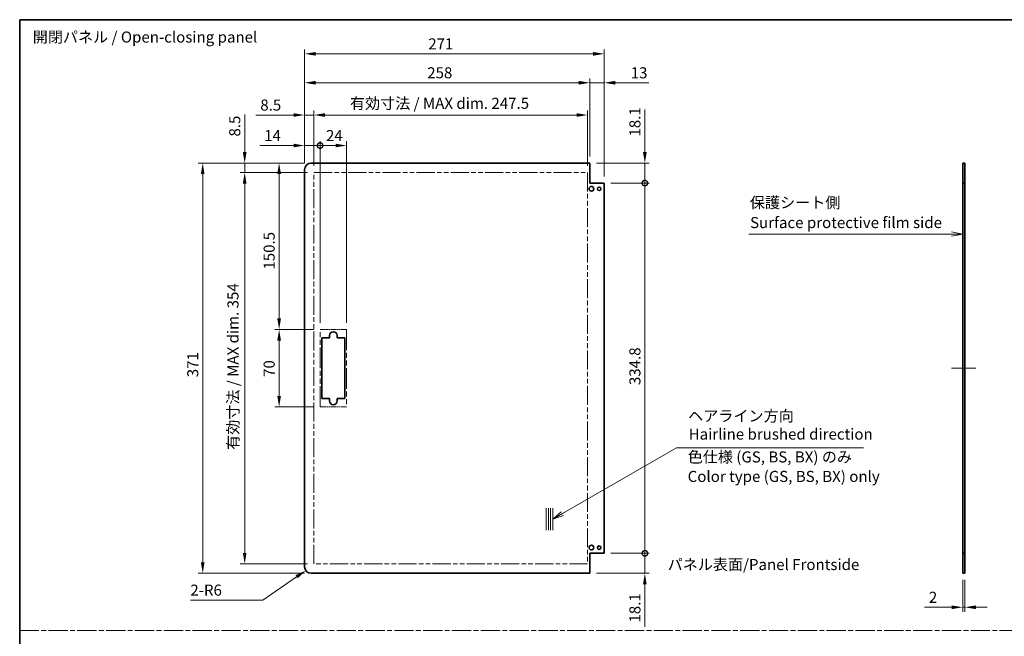
# Model space of a CAD drawing. Units: millimetres. Extents: x 0 to 8056, y -12 to 1265.
# Drawn here: x 6491 to 7382, y 566 to 1124 of the extents above; entities that cross this region are included whole.
import ezdxf

# ---------------------------------------------------------------- set-up
doc = ezdxf.new("R2010")
doc.units = ezdxf.units.MM
doc.header["$LTSCALE"] = 4
doc.linetypes.add('CHAIN', pattern=[0.3543, 0.2362, -0.0295, 0.0591, -0.0295])
doc.linetypes.add('DOUBLE_DASH_CHAIN', pattern=[1.2403, 0.6614, -0.0827, 0.1654, -0.0827, 0.1654, -0.0827])
doc.layers.get('Defpoints').update_dxf_attribs({"lineweight": 25})
for name, color, linetype, lineweight in [('Border (ISO)', 7, 'Continuous', 35), ('Centerline (ISO)', 131, 'Continuous', 18), ('Dimension (ISO)', 7, 'Continuous', 18), ('Sketch Geometry (ISO)', 7, 'Continuous', 18), ('Symbol (ISO)', 7, 'Continuous', 18), ('Visible (ISO)', 7, 'Continuous', 35)]:
    doc.layers.add(name, color=color, linetype=linetype, lineweight=lineweight)
doc.styles.add('Note Text (TK)', font='txt')
doc.dimstyles.new('Default - Method 1b (TK)', dxfattribs={"dimscale": 4, "dimtxt": 2.5, "dimasz": 2.5, "dimexe": 1, "dimexo": 1.5, "dimgap": 1, "dimtad": 1, "dimtoh": 1, "dimrnd": 1e-08, "dimdsep": 46, "dimtxsty": 'Note Text (TK)', "dimcen": 0.09, "dimdle": 5, "dimclrd": 100, "dimclre": 100, "dimclrt": 7, "dimadec": 1, "dimazin": 1, "dimtfac": 1, "dimtmove": 0, "dimatfit": 3, "dimfxl": 1, "dimtolj": 1, "dimlwd": -1, "dimlwe": -1, "dimarcsym": 0})

# ---------------------------------------------------------------- blocks, each defined once
blk = doc.blocks.new('図面枠 tk図枠')
at = {"layer": 'Border (ISO)'}
for q in [(405.5, 289), (14.5, 8)]:
    blk.add_line((14.5, 289), q, dxfattribs=at)
blk = doc.blocks.new('引出線注記8')
at = {"layer": 'Symbol (ISO)', "color": 100}
for p, q in [((179.39, 240.53), (222.49, 240.53)), ((179.39, 240.53), (222.49, 240.53)), ((224.99, 240.53), (222.49, 240.53)), ((225.21, 240.53), (224.99, 240.53)), ((227.71, 240.53), (225.21, 241.03)), ((225.21, 240.53), (227.71, 240.53)), ((225.21, 240.03), (227.71, 240.53))]:
    blk.add_line(p, q, dxfattribs=at)
at = {"layer": 'Symbol (ISO)', "color": 7, "char_height": 2.5, "attachment_point": 7, "style": 'Note Text (TK)'}
for s, insert in [('保護シート側', (179.59, 245.62)), ('Surface protective film side', (179.63, 241.1))]:
    blk.add_mtext(s, dxfattribs=dict(at, insert=insert))
blk = doc.blocks.new('*D283')
at = {"layer": 'Defpoints', "color": 0}
for p in [(7344.49, 623.32), (7346.49, 623.32), (7344.49, 592.63)]:
    blk.add_point(p, dxfattribs=at)
at = {"layer": 'Dimension (ISO)', "color": 100}
for p, q in [((7344.49, 617.32), (7344.49, 588.63)), ((7346.49, 617.32), (7346.49, 588.63)), ((7334.49, 592.63), (7309.89, 592.63)), ((7346.49, 592.63), (7344.49, 592.63)), ((7356.49, 592.63), (7366.49, 592.63))]:
    blk.add_line(p, q, dxfattribs=at)
for points in [[(7334.49, 594.29), (7334.49, 590.96), (7344.49, 592.63)], [(7356.49, 594.29), (7356.49, 590.96), (7346.49, 592.63)]]:
    blk.add_solid(points, dxfattribs=at)
at = {"layer": 'Dimension (ISO)', "color": 7, "insert": (7313.89, 601.63), "char_height": 10, "attachment_point": 4, "style": 'Note Text (TK)'}
blk.add_mtext('\\A1;2', dxfattribs=at)
blk = doc.blocks.new('引出線注記10')
at = {"layer": 'Symbol (ISO)', "color": 100}
for p, q in [((137.18, 177.34), (162.96, 192.22)), ((162.96, 192.22), (165.46, 192.22)), ((165.46, 192.22), (205.26, 192.22)), ((136.93, 177.77), (135.01, 176.09)), ((137.18, 177.34), (135.01, 176.09)), ((135.01, 176.09), (137.43, 176.9))]:
    blk.add_line(p, q, dxfattribs=at)
at = {"layer": 'Symbol (ISO)', "color": 7, "char_height": 2.5, "attachment_point": 7, "style": 'Note Text (TK)'}
for s, insert in [('ヘアライン方向', (165.64, 197.39)), ('Hairline brushed direction', (165.75, 193.28))]:
    blk.add_mtext(s, dxfattribs=dict(at, insert=insert))
blk = doc.blocks.new('_DotSmall')
at = {"color": 0, "linetype": 'ByBlock', "const_width": 0.5}
blk.add_lwpolyline([(-0.0625, 0, 1), (0.0625, 0, 1)], format="xyb", close=True, dxfattribs=at)
blk = doc.blocks.new('*D289')
at = {"layer": 'Defpoints', "color": 0}
for p in [(7007.2, 994.32), (7056.99, 994.32), (7020.2, 976.22)]:
    blk.add_point(p, dxfattribs=at)
at = {"layer": 'Dimension (ISO)', "color": 100}
for p, q in [((7056.99, 1004.32), (7056.99, 1042.84)), ((7013.2, 994.32), (7060.99, 994.32)), ((7056.99, 976.22), (7056.99, 994.32)), ((7026.2, 976.22), (7060.99, 976.22)), ((7056.99, 976.22), (7056.99, 966.22))]:
    blk.add_line(p, q, dxfattribs=at)
blk.add_solid([(7055.32, 1004.32), (7058.65, 1004.32), (7056.99, 994.32)], dxfattribs=at)
at = {"layer": 'Dimension (ISO)', "color": 100, "xscale": 10, "yscale": 10, "zscale": 10, "rotation": 90}
blk.add_blockref('_DotSmall', (7056.99, 976.22), dxfattribs=at)
at = {"layer": 'Dimension (ISO)', "color": 7, "insert": (7047.99, 1018.32), "char_height": 10, "attachment_point": 4, "rotation": 90, "style": 'Note Text (TK)'}
blk.add_mtext('\\A1;18.1', dxfattribs=at)
blk = doc.blocks.new('*D290')
at = {"layer": 'Defpoints', "color": 0}
for p in [(7020.2, 976.22), (7056.99, 976.22), (7020.2, 641.42)]:
    blk.add_point(p, dxfattribs=at)
at = {"layer": 'Dimension (ISO)', "color": 100}
for p, q in [((7026.2, 976.22), (7060.99, 976.22)), ((7056.99, 641.42), (7056.99, 976.22)), ((7026.2, 641.42), (7060.99, 641.42))]:
    blk.add_line(p, q, dxfattribs=at)
at = {"layer": 'Dimension (ISO)', "color": 100, "xscale": 10, "yscale": 10, "zscale": 10}
for p, rotation in [((7056.99, 976.22), 90), ((7056.99, 641.42), 270)]:
    blk.add_blockref('_DotSmall', p, dxfattribs=dict(at, rotation=rotation))
at = {"layer": 'Dimension (ISO)', "color": 7, "insert": (7047.99, 793.55), "char_height": 10, "attachment_point": 4, "rotation": 90, "style": 'Note Text (TK)'}
blk.add_mtext('\\A1;334.8', dxfattribs=at)
blk = doc.blocks.new('*D291')
at = {"layer": 'Defpoints', "color": 0}
for p in [(7020.2, 641.42), (7056.99, 641.42), (7007.2, 623.32)]:
    blk.add_point(p, dxfattribs=at)
at = {"layer": 'Dimension (ISO)', "color": 100}
for p, q in [((7056.99, 641.42), (7056.99, 661.42)), ((7026.2, 641.42), (7060.99, 641.42)), ((7056.99, 641.42), (7056.99, 623.32)), ((7013.2, 623.32), (7060.99, 623.32)), ((7056.99, 613.32), (7056.99, 574.81))]:
    blk.add_line(p, q, dxfattribs=at)
blk.add_solid([(7055.32, 613.32), (7058.65, 613.32), (7056.99, 623.32)], dxfattribs=at)
at = {"layer": 'Dimension (ISO)', "color": 100, "xscale": 10, "yscale": 10, "zscale": 10, "rotation": 270}
blk.add_blockref('_DotSmall', (7056.99, 641.42), dxfattribs=at)
at = {"layer": 'Dimension (ISO)', "color": 7, "insert": (7047.99, 578.81), "char_height": 10, "attachment_point": 4, "rotation": 90, "style": 'Note Text (TK)'}
blk.add_mtext('\\A1;18.1', dxfattribs=at)
blk = doc.blocks.new('*D292')
at = {"layer": 'Defpoints', "color": 0}
for p in [(6763.2, 1010.2), (6749.2, 988.32), (6763.2, 843.82)]:
    blk.add_point(p, dxfattribs=at)
at = {"layer": 'Dimension (ISO)', "color": 100}
for p, q in [((6739.2, 1010.2), (6708.64, 1010.2)), ((6749.2, 994.32), (6749.2, 1014.2)), ((6763.2, 1010.2), (6749.2, 1010.2)), ((6763.2, 849.82), (6763.2, 1014.2)), ((6763.2, 1010.2), (6783.2, 1010.2))]:
    blk.add_line(p, q, dxfattribs=at)
blk.add_solid([(6739.2, 1011.86), (6739.2, 1008.53), (6749.2, 1010.2)], dxfattribs=at)
at = {"layer": 'Dimension (ISO)', "color": 100, "xscale": 10, "yscale": 10, "zscale": 10, "rotation": 180}
blk.add_blockref('_DotSmall', (6763.2, 1010.2), dxfattribs=at)
at = {"layer": 'Dimension (ISO)', "color": 7, "insert": (6712.64, 1019.2), "char_height": 10, "attachment_point": 4, "style": 'Note Text (TK)'}
blk.add_mtext('\\A1;14', dxfattribs=at)
blk = doc.blocks.new('*D293')
at = {"layer": 'Defpoints', "color": 0}
for p in [(6787.2, 1010.2), (6763.2, 843.82), (6787.2, 843.82)]:
    blk.add_point(p, dxfattribs=at)
at = {"layer": 'Dimension (ISO)', "color": 100}
for p, q in [((6763.2, 849.82), (6763.2, 1014.2)), ((6763.2, 1010.2), (6777.2, 1010.2)), ((6787.2, 849.82), (6787.2, 1014.2))]:
    blk.add_line(p, q, dxfattribs=at)
blk.add_solid([(6777.2, 1011.86), (6777.2, 1008.53), (6787.2, 1010.2)], dxfattribs=at)
at = {"layer": 'Dimension (ISO)', "color": 100, "xscale": 10, "yscale": 10, "zscale": 10, "rotation": 180}
blk.add_blockref('_DotSmall', (6763.2, 1010.2), dxfattribs=at)
at = {"layer": 'Dimension (ISO)', "color": 7, "insert": (6768.56, 1019.2), "char_height": 10, "attachment_point": 4, "style": 'Note Text (TK)'}
blk.add_mtext('\\A1;24', dxfattribs=at)
blk = doc.blocks.new('*D294')
at = {"layer": 'Defpoints', "color": 0}
for p in [(7005.2, 1037.79), (6757.7, 985.82), (7005.2, 985.82)]:
    blk.add_point(p, dxfattribs=at)
at = {"layer": 'Dimension (ISO)', "color": 100}
for p, q in [((6757.7, 991.82), (6757.7, 1041.79)), ((6767.7, 1037.79), (6995.2, 1037.79)), ((7005.2, 991.82), (7005.2, 1041.79))]:
    blk.add_line(p, q, dxfattribs=at)
for points in [[(6767.7, 1039.46), (6767.7, 1036.12), (6757.7, 1037.79)], [(6995.2, 1039.46), (6995.2, 1036.12), (7005.2, 1037.79)]]:
    blk.add_solid(points, dxfattribs=at)
at = {"layer": 'Dimension (ISO)', "color": 7, "insert": (6790.24, 1048.38), "char_height": 10, "attachment_point": 4, "style": 'Note Text (TK)'}
blk.add_mtext('\\A1;有効寸法 / MAX dim. 247.5', dxfattribs=at)
blk = doc.blocks.new('*D295')
at = {"layer": 'Defpoints', "color": 0}
for p in [(6749.2, 1037.79), (6749.2, 988.32), (6757.7, 985.82)]:
    blk.add_point(p, dxfattribs=at)
at = {"layer": 'Dimension (ISO)', "color": 100}
for p, q in [((6739.2, 1037.79), (6705.12, 1037.79)), ((6749.2, 994.32), (6749.2, 1041.79)), ((6757.7, 1037.79), (6749.2, 1037.79)), ((6757.7, 991.82), (6757.7, 1041.79)), ((6767.7, 1037.79), (6777.7, 1037.79))]:
    blk.add_line(p, q, dxfattribs=at)
for points in [[(6739.2, 1039.46), (6739.2, 1036.12), (6749.2, 1037.79)], [(6767.7, 1039.46), (6767.7, 1036.12), (6757.7, 1037.79)]]:
    blk.add_solid(points, dxfattribs=at)
at = {"layer": 'Dimension (ISO)', "color": 7, "insert": (6709.12, 1046.79), "char_height": 10, "attachment_point": 4, "style": 'Note Text (TK)'}
blk.add_mtext('\\A1;8.5', dxfattribs=at)
blk = doc.blocks.new('*D296')
at = {"layer": 'Defpoints', "color": 0}
for p in [(7007.2, 1066.97), (7007.2, 994.32), (6749.2, 988.32)]:
    blk.add_point(p, dxfattribs=at)
at = {"layer": 'Dimension (ISO)', "color": 100}
for p, q in [((6749.2, 994.32), (6749.2, 1070.97)), ((7007.2, 1000.32), (7007.2, 1070.97)), ((6759.2, 1066.97), (6997.2, 1066.97))]:
    blk.add_line(p, q, dxfattribs=at)
for points in [[(6759.2, 1068.64), (6759.2, 1065.3), (6749.2, 1066.97)], [(6997.2, 1068.64), (6997.2, 1065.3), (7007.2, 1066.97)]]:
    blk.add_solid(points, dxfattribs=at)
at = {"layer": 'Dimension (ISO)', "color": 7, "insert": (6860.12, 1075.97), "char_height": 10, "attachment_point": 4, "style": 'Note Text (TK)'}
blk.add_mtext('\\A1;258', dxfattribs=at)
blk = doc.blocks.new('*D297')
at = {"layer": 'Defpoints', "color": 0}
for p in [(7020.2, 1066.97), (7007.2, 994.32), (7020.2, 976.22)]:
    blk.add_point(p, dxfattribs=at)
at = {"layer": 'Dimension (ISO)', "color": 100}
for p, q in [((7007.2, 1000.32), (7007.2, 1070.97)), ((7020.2, 982.22), (7020.2, 1070.97)), ((6997.2, 1066.97), (6987.2, 1066.97)), ((7007.2, 1066.97), (7020.2, 1066.97)), ((7030.2, 1066.97), (7060.47, 1066.97))]:
    blk.add_line(p, q, dxfattribs=at)
for points in [[(6997.2, 1068.64), (6997.2, 1065.3), (7007.2, 1066.97)], [(7030.2, 1068.64), (7030.2, 1065.3), (7020.2, 1066.97)]]:
    blk.add_solid(points, dxfattribs=at)
at = {"layer": 'Dimension (ISO)', "color": 7, "insert": (7044.2, 1075.97), "char_height": 10, "attachment_point": 4, "style": 'Note Text (TK)'}
blk.add_mtext('\\A1;13', dxfattribs=at)
blk = doc.blocks.new('*D298')
at = {"layer": 'Defpoints', "color": 0}
for p in [(7020.2, 1093.13), (6749.2, 988.32), (7020.2, 976.22)]:
    blk.add_point(p, dxfattribs=at)
at = {"layer": 'Dimension (ISO)', "color": 100}
for p, q in [((6749.2, 994.32), (6749.2, 1097.13)), ((7020.2, 982.22), (7020.2, 1097.13)), ((6759.2, 1093.13), (7010.2, 1093.13))]:
    blk.add_line(p, q, dxfattribs=at)
for points in [[(6759.2, 1094.79), (6759.2, 1091.46), (6749.2, 1093.13)], [(7010.2, 1094.79), (7010.2, 1091.46), (7020.2, 1093.13)]]:
    blk.add_solid(points, dxfattribs=at)
at = {"layer": 'Dimension (ISO)', "color": 7, "insert": (6861.06, 1102.13), "char_height": 10, "attachment_point": 4, "style": 'Note Text (TK)'}
blk.add_mtext('\\A1;271', dxfattribs=at)
blk = doc.blocks.new('*D299')
at = {"layer": 'Defpoints', "color": 0}
for p in [(6726.16, 843.82), (6763.2, 843.82), (6763.2, 773.82)]:
    blk.add_point(p, dxfattribs=at)
at = {"layer": 'Dimension (ISO)', "color": 100}
for p, q in [((6757.2, 843.82), (6722.16, 843.82)), ((6726.16, 783.82), (6726.16, 833.82)), ((6757.2, 773.82), (6722.16, 773.82))]:
    blk.add_line(p, q, dxfattribs=at)
for points in [[(6724.49, 833.82), (6727.83, 833.82), (6726.16, 843.82)], [(6724.49, 783.82), (6727.83, 783.82), (6726.16, 773.82)]]:
    blk.add_solid(points, dxfattribs=at)
at = {"layer": 'Dimension (ISO)', "color": 7, "insert": (6717.16, 800.95), "char_height": 10, "attachment_point": 4, "rotation": 90, "style": 'Note Text (TK)'}
blk.add_mtext('\\A1;70', dxfattribs=at)
blk = doc.blocks.new('*D300')
at = {"layer": 'Defpoints', "color": 0}
for p in [(6726.16, 994.32), (6755.2, 994.32), (6763.2, 843.82)]:
    blk.add_point(p, dxfattribs=at)
at = {"layer": 'Dimension (ISO)', "color": 100}
for p, q in [((6749.2, 994.32), (6722.16, 994.32)), ((6726.16, 853.82), (6726.16, 984.32)), ((6757.2, 843.82), (6722.16, 843.82))]:
    blk.add_line(p, q, dxfattribs=at)
for points in [[(6724.49, 984.32), (6727.83, 984.32), (6726.16, 994.32)], [(6724.49, 853.82), (6727.83, 853.82), (6726.16, 843.82)]]:
    blk.add_solid(points, dxfattribs=at)
at = {"layer": 'Dimension (ISO)', "color": 7, "insert": (6717.16, 897.97), "char_height": 10, "attachment_point": 4, "rotation": 90, "style": 'Note Text (TK)'}
blk.add_mtext('\\A1;150.5', dxfattribs=at)
blk = doc.blocks.new('*D301')
at = {"layer": 'Defpoints', "color": 0}
for p in [(6695.03, 985.82), (6757.7, 985.82), (6757.7, 631.82)]:
    blk.add_point(p, dxfattribs=at)
at = {"layer": 'Dimension (ISO)', "color": 100}
for p, q in [((6751.7, 985.82), (6691.03, 985.82)), ((6695.03, 641.82), (6695.03, 975.82)), ((6751.7, 631.82), (6691.03, 631.82))]:
    blk.add_line(p, q, dxfattribs=at)
for points in [[(6693.37, 975.82), (6696.7, 975.82), (6695.03, 985.82)], [(6693.37, 641.82), (6696.7, 641.82), (6695.03, 631.82)]]:
    blk.add_solid(points, dxfattribs=at)
at = {"layer": 'Dimension (ISO)', "color": 7, "insert": (6684.44, 734.97), "char_height": 10, "attachment_point": 4, "rotation": 90, "style": 'Note Text (TK)'}
blk.add_mtext('\\A1;有効寸法 / MAX dim. 354', dxfattribs=at)
blk = doc.blocks.new('*D302')
at = {"layer": 'Defpoints', "color": 0}
for p in [(6695.03, 994.32), (6755.2, 994.32), (6757.7, 985.82)]:
    blk.add_point(p, dxfattribs=at)
at = {"layer": 'Dimension (ISO)', "color": 100}
for p, q in [((6695.03, 1004.32), (6695.03, 1038.4)), ((6749.2, 994.32), (6691.03, 994.32)), ((6695.03, 985.82), (6695.03, 994.32)), ((6751.7, 985.82), (6691.03, 985.82)), ((6695.03, 975.82), (6695.03, 965.82))]:
    blk.add_line(p, q, dxfattribs=at)
for points in [[(6693.37, 1004.32), (6696.7, 1004.32), (6695.03, 994.32)], [(6693.37, 975.82), (6696.7, 975.82), (6695.03, 985.82)]]:
    blk.add_solid(points, dxfattribs=at)
at = {"layer": 'Dimension (ISO)', "color": 7, "insert": (6686.03, 1018.32), "char_height": 10, "attachment_point": 4, "rotation": 90, "style": 'Note Text (TK)'}
blk.add_mtext('\\A1;8.5', dxfattribs=at)
blk = doc.blocks.new('*D303')
at = {"layer": 'Defpoints', "color": 0}
for p in [(6755.2, 994.32), (6657.05, 623.32), (6755.2, 623.32)]:
    blk.add_point(p, dxfattribs=at)
at = {"layer": 'Dimension (ISO)', "color": 100}
for p, q in [((6749.2, 994.32), (6653.05, 994.32)), ((6657.05, 984.32), (6657.05, 633.32)), ((6749.2, 623.32), (6653.05, 623.32))]:
    blk.add_line(p, q, dxfattribs=at)
for points in [[(6655.38, 984.32), (6658.71, 984.32), (6657.05, 994.32)], [(6655.38, 633.32), (6658.71, 633.32), (6657.05, 623.32)]]:
    blk.add_solid(points, dxfattribs=at)
at = {"layer": 'Dimension (ISO)', "color": 7, "insert": (6648.05, 800.65), "char_height": 10, "attachment_point": 4, "rotation": 90, "style": 'Note Text (TK)'}
blk.add_mtext('\\A1;371', dxfattribs=at)
blk = doc.blocks.new('*D304')
at = {"layer": 'Defpoints', "color": 0}
for p in [(6750.26, 625.91), (6755.2, 629.32)]:
    blk.add_point(p, dxfattribs=at)
at = {"layer": 'Dimension (ISO)', "color": 100}
for p, q in [((6711.45, 599.1), (6742.03, 620.23)), ((6645.87, 599.1), (6711.45, 599.1))]:
    blk.add_line(p, q, dxfattribs=at)
blk.add_solid([(6741.09, 621.6), (6742.98, 618.86), (6750.26, 625.91)], dxfattribs=at)
at = {"layer": 'Dimension (ISO)', "color": 7, "insert": (6645.87, 608.1), "char_height": 10, "attachment_point": 4, "style": 'Note Text (TK)'}
blk.add_mtext('\\A1;2-R6', dxfattribs=at)

msp = doc.modelspace()

# ---------------------------------------------------------------- linework, layer by layer
at = {"layer": 'Centerline (ISO)'}
for p, q in [((7344.491, 808.8236), (7334.491, 808.8236)), ((7346.491, 808.8236), (7356.491, 808.8236))]:
    msp.add_line(p, q, dxfattribs=at)
at = {"layer": 'Centerline (ISO)', "linetype": 'Continuous'}
msp.add_line((7344.491, 808.8236), (7346.491, 808.8236), dxfattribs=at)
at = {"layer": 'Sketch Geometry (ISO)', "color": 4, "linetype": 'DOUBLE_DASH_CHAIN', "ltscale": 6.23589}
for p, q in [((6757.6976, 985.8236), (7005.1976, 985.8236)), ((7005.1976, 631.8236), (6757.6976, 631.8236))]:
    msp.add_line(p, q, dxfattribs=at)
at = {"layer": 'Sketch Geometry (ISO)', "color": 4, "linetype": 'DOUBLE_DASH_CHAIN', "ltscale": 6.486701}
for p, q in [((6757.6976, 631.8236), (6757.6976, 985.8236)), ((7005.1976, 985.8236), (7005.1976, 631.8236))]:
    msp.add_line(p, q, dxfattribs=at)
at = {"layer": 'Sketch Geometry (ISO)', "color": 4, "linetype": 'DOUBLE_DASH_CHAIN', "ltscale": 1.904443}
for p, q in [((6763.1976, 843.8236), (6787.1976, 843.8236)), ((6787.1976, 773.8236), (6763.1976, 773.8236))]:
    msp.add_line(p, q, dxfattribs=at)
at = {"layer": 'Sketch Geometry (ISO)', "color": 4, "linetype": 'DOUBLE_DASH_CHAIN', "ltscale": 7.054745}
for p, q in [((6763.1976, 773.8236), (6763.1976, 843.8236)), ((6787.1976, 843.8236), (6787.1976, 773.8236))]:
    msp.add_line(p, q, dxfattribs=at)
at = {"layer": 'Sketch Geometry (ISO)'}
for p, q in [((6967.6919, 682.3463), (6967.6919, 662.3463)), ((6969.6919, 682.3463), (6969.6919, 662.3463)), ((6971.6919, 682.3463), (6971.6919, 662.3463)), ((6973.6919, 682.3463), (6973.6919, 662.3463))]:
    msp.add_line(p, q, dxfattribs=at)
at = {"layer": 'Sketch Geometry (ISO)', "color": 4, "linetype": 'CHAIN', "ltscale": 18.394846}
msp.add_line((6491.5, 571.5051), (8055.6506, 571.5051), dxfattribs=at)
at = {"layer": 'Visible (ISO)'}
for p, q in [((7007.1976, 994.3236), (6755.1976, 994.3236)), ((7007.1976, 976.2236), (7007.1976, 994.3236)), ((7344.491, 994.3236), (7346.491, 994.3236)), ((7344.491, 976.2236), (7344.491, 994.3236)), ((7346.491, 994.3236), (7346.491, 976.2236)), ((6749.1976, 629.3236), (6749.1976, 988.3236)), ((7020.1976, 976.2236), (7007.1976, 976.2236)), ((7020.1976, 641.4236), (7020.1976, 976.2236)), ((7346.491, 976.2236), (7344.491, 976.2236)), ((7344.491, 641.4236), (7344.491, 976.2236)), ((7346.491, 641.4236), (7346.491, 976.2236)), ((6771.6976, 836.3236), (6771.6976, 838.3236)), ((6778.6976, 838.3236), (6778.6976, 836.3236)), ((6764.6976, 836.3236), (6771.6976, 836.3236)), ((6764.6976, 781.3236), (6764.6976, 836.3236)), ((6778.6976, 836.3236), (6785.6976, 836.3236)), ((6785.6976, 836.3236), (6785.6976, 781.3236)), ((6771.6976, 781.3236), (6764.6976, 781.3236)), ((6771.6976, 779.3236), (6771.6976, 781.3236)), ((6778.6976, 781.3236), (6778.6976, 779.3236)), ((6785.6976, 781.3236), (6778.6976, 781.3236)), ((7007.1976, 641.4236), (7020.1976, 641.4236)), ((7007.1976, 623.3236), (7007.1976, 641.4236)), ((7344.491, 641.4236), (7346.491, 641.4236)), ((7344.491, 623.3236), (7344.491, 641.4236)), ((7346.491, 641.4236), (7346.491, 623.3236)), ((7007.1976, 623.3236), (6755.1976, 623.3236)), ((7346.491, 623.3236), (7344.491, 623.3236))]:
    msp.add_line(p, q, dxfattribs=at)
for centre, radius in [((7008.6976, 971.0736), 2.1), ((7015.6976, 971.0736), 1.6), ((7008.6976, 646.5736), 2.1), ((7015.6976, 646.5736), 1.6)]:
    msp.add_circle(centre, radius, dxfattribs=at)
for centre, radius, start, end in [((6755.1976, 988.3236), 6, 90, 180), ((6775.1976, 838.3236), 3.5, 0, 180), ((6775.1976, 779.3236), 3.5, 180, 0), ((6755.1976, 629.3236), 6, 180, 270)]:
    msp.add_arc(centre, radius, start, end, dxfattribs=at)

# ---------------------------------------------------------------- block references
at = {"xscale": 4, "yscale": 4, "zscale": 4}
msp.add_blockref('図面枠 tk図枠', (6433.6329, -32), dxfattribs=at)
at = {"layer": 'Symbol (ISO)', "xscale": 4, "yscale": 4, "zscale": 4}
for name in ['引出線注記8', '引出線注記10']:
    msp.add_blockref(name, (6433.6329, -32), dxfattribs=at)

# ---------------------------------------------------------------- texts
at = {"layer": 'Symbol (ISO)', "color": 7, "char_height": 10, "attachment_point": 4, "style": 'Note Text (TK)'}
for s, insert, width, line_spacing_factor in [('{開閉パネル / Open-closing panel}', (6503.3453, 1107.0254), 210.81871, 1.5), ('{色仕様 (GS, BS, BX) のみ\\PColor type (GS, BS, BX) only}', (7095.7254, 718.4676), 180.467834, 1.058182)]:
    msp.add_mtext(s, dxfattribs=dict(at, insert=insert, width=width, line_spacing_factor=line_spacing_factor))
at = {"layer": 'Symbol (ISO)', "color": 7, "insert": (7077.5728, 631.2748), "char_height": 10, "attachment_point": 4, "line_spacing_factor": 1.5, "style": 'Note Text (TK)'}
msp.add_mtext_dynamic_manual_height_columns('{\\fMS PGothic|b0|i0|c128|p50;パネル表面/Panel Frontside}', width=255.698266, gutter_width=1, heights=[0], dxfattribs=at)

# ---------------------------------------------------------------- dimensions: what is measured, and where the dimension line sits
at = {"layer": 'Dimension (ISO)', "color": 100}
for base, p1, p2, angle, override, picture, middle in [((7020.1976, 1093.1252), (6749.1976, 988.3236), (7020.1976, 976.2236), 180, {"dimtoh": 0, "dimdec": 2, "dimtp": 0, "dimtm": 0, "dimtdec": 2, "dimtofl": 0, "dimatfit": 1}, '*D298', (6870.2378, 1093.1252)), ((7007.1976, 1066.9696), (6749.1976, 988.3236), (7007.1976, 994.3236), 180, {"dimtoh": 0, "dimdec": 2, "dimtp": 0, "dimtm": 0, "dimtdec": 2, "dimtofl": 0, "dimatfit": 1}, '*D296', (6870.32, 1066.9696)), ((7020.1976, 1066.9696), (7007.1976, 994.3236), (7020.1976, 976.2236), 180, {"dimtoh": 0, "dimdec": 2, "dimtp": 0, "dimtm": 0, "dimtdec": 2, "dimtofl": 1, "dimatfit": 1}, '*D297', (7050.3339, 1066.9696)), ((6749.1976, 1037.7901), (6757.6976, 985.8236), (6749.1976, 988.3236), 180, {"dimtoh": 0, "dimdec": 2, "dimtp": 0, "dimtm": 0, "dimtdec": 2, "dimtofl": 1, "dimatfit": 1}, '*D295', (6717.1578, 1037.7901)), ((7056.9867, 994.3236), (7020.1976, 976.2236), (7007.1976, 994.3236), 90, {"dimtoh": 0, "dimdec": 2, "dimblk1": 'DotSmall', "dimsah": 1, "dimdle": 0, "dimtp": 0, "dimtm": 0, "dimtdec": 2, "dimtofl": 1, "dimatfit": 1}, '*D289', (7056.9867, 1028.5793)), ((6695.0317, 994.3236), (6757.6976, 985.8236), (6755.1976, 994.3236), 90, {"dimtoh": 0, "dimdec": 2, "dimtp": 0, "dimtm": 0, "dimtdec": 2, "dimtofl": 1, "dimatfit": 1}, '*D302', (6695.0317, 1026.3634)), ((6763.1976, 1010.1961), (6749.1976, 988.3236), (6763.1976, 843.8236), 180, {"dimtoh": 0, "dimdec": 2, "dimblk2": 'DotSmall', "dimsah": 1, "dimdle": 0, "dimtp": 0, "dimtm": 0, "dimtdec": 2, "dimtofl": 1, "dimatfit": 1}, '*D292', (6718.9192, 1010.1961)), ((6787.1976, 1010.1961), (6763.1976, 843.8236), (6787.1976, 843.8236), 180, {"dimtoh": 0, "dimdec": 2, "dimblk1": 'DotSmall', "dimsah": 1, "dimdle": 0, "dimtp": 0, "dimtm": 0, "dimtdec": 2, "dimtofl": 1, "dimatfit": 1}, '*D293', (6775.2376, 1010.1961)), ((6657.0479, 623.3236), (6755.1976, 994.3236), (6755.1976, 623.3236), 90, {"dimtoh": 0, "dimdec": 2, "dimtp": 0, "dimtm": 0, "dimtdec": 2, "dimtofl": 0, "dimatfit": 1}, '*D303', (6657.0479, 809.8237)), ((6726.1592, 994.3236), (6763.1976, 843.8236), (6755.1976, 994.3236), 90, {"dimtoh": 0, "dimdec": 2, "dimtp": 0, "dimtm": 0, "dimtdec": 2, "dimtofl": 0, "dimatfit": 1}, '*D300', (6726.1592, 912.8603)), ((7056.9867, 976.2236), (7020.1976, 641.4236), (7020.1976, 976.2236), 90, {"dimtoh": 0, "dimdec": 2, "dimblk1": 'DotSmall', "dimblk2": 'DotSmall', "dimsah": 1, "dimdle": 0, "dimtp": 0, "dimtm": 0, "dimtdec": 2, "dimtofl": 0, "dimatfit": 1}, '*D290', (7056.9867, 808.8636)), ((6726.1592, 843.8236), (6763.1976, 773.8236), (6763.1976, 843.8236), 90, {"dimtoh": 0, "dimdec": 2, "dimtp": 0, "dimtm": 0, "dimtdec": 2, "dimtofl": 0, "dimatfit": 1}, '*D299', (6726.1592, 807.4796)), ((7056.9867, 641.4236), (7007.1976, 623.3236), (7020.1976, 641.4236), 90, {"dimtoh": 0, "dimdec": 2, "dimblk2": 'DotSmall', "dimsah": 1, "dimdle": 0, "dimtp": 0, "dimtm": 0, "dimtdec": 2, "dimtofl": 1, "dimatfit": 1}, '*D291', (7056.9867, 589.068)), ((7344.491, 592.6267), (7346.491, 623.3236), (7344.491, 623.3236), 180, {"dimtoh": 0, "dimdec": 2, "dimtp": 0, "dimtm": 0, "dimtdec": 2, "dimtofl": 1, "dimatfit": 1}, '*D283', (7316.7909, 592.6267))]:
    dim = msp.add_linear_dim(base=base, p1=p1, p2=p2, angle=angle, dimstyle='Default - Method 1b (TK)', override=override, dxfattribs=at)
    dim.commit()
    dim.dimension.update_dxf_attribs({"geometry": picture, "text_midpoint": middle, "dimtype": 160})
for base, p1, p2, angle, picture, middle in [((7005.1976, 1037.7901), (6757.6976, 985.8236), (7005.1976, 985.8236), 180, '*D294', (6873.4221, 1037.7901)), ((6695.0317, 985.8236), (6757.6976, 631.8236), (6757.6976, 985.8236), 90, '*D301', (6695.0317, 813.179))]:
    dim = msp.add_linear_dim(base=base, p1=p1, p2=p2, angle=angle, text='有効寸法 / MAX dim. <>', dimstyle='Default - Method 1b (TK)', override={"dimtoh": 0, "dimdec": 2, "dimtp": 0, "dimtm": 0, "dimtdec": 2, "dimtofl": 0, "dimatfit": 1}, dxfattribs=at)
    dim.commit()
    dim.dimension.update_dxf_attribs({"geometry": picture, "text_midpoint": middle, "dimtype": 160})
dim = msp.add_radius_dim(center=(6755.1976, 629.3236), mpoint=(6750.2609, 625.9134), text='2-<>', dimstyle='Default - Method 1b (TK)', override={"dimtih": 1, "dimdec": 2, "dimcen": 0, "dimtp": 0, "dimtm": 0, "dimtdec": 2, "dimtofl": 0}, dxfattribs=at)
dim.commit()
dim.dimension.update_dxf_attribs({"geometry": '*D304', "text_midpoint": (6660.557, 599.104), "dimtype": 164})

doc.saveas('drawing.dxf')
